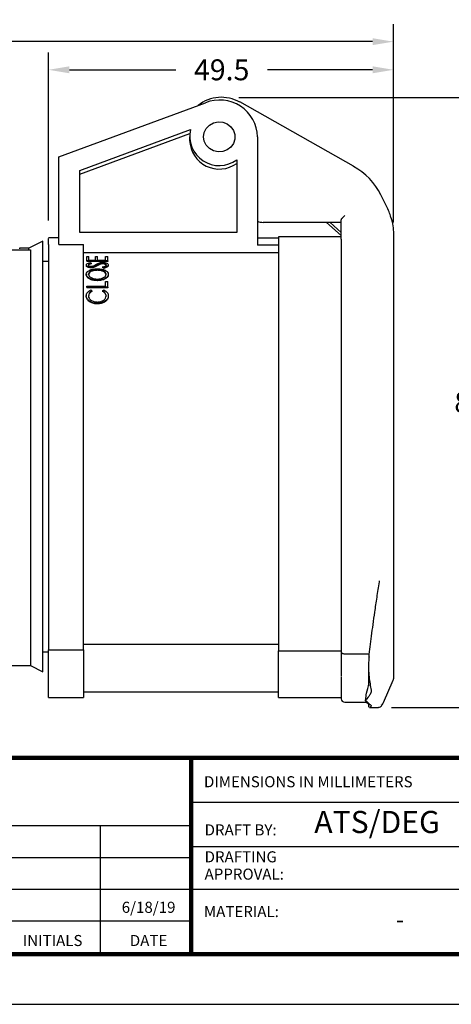
# Model space of a CAD drawing. Units: millimetres. Extents: x 0 to 279, y 0 to 216.
# Drawn here: x 111 to 173, y 0 to 141 of the extents above; entities that cross this region are included whole.
import ezdxf
from ezdxf.enums import TextEntityAlignment as Align

# ---------------------------------------------------------------- set-up
doc = ezdxf.new("R2010")
doc.units = ezdxf.units.MM
doc.header["$MEASUREMENT"] = 0
doc.header["$PDSIZE"] = -1
for name, color, linetype in [('DIMS', 1, 'Continuous'), ('OBJECT', 7, 'Continuous'), ('PLOT BORDER', 3, 'Continuous'), ('TEXT', 7, 'Continuous'), ('TITLE BLOCK', 4, 'Continuous'), ('TITLE BLOCK TEXT', 6, 'Continuous')]:
    doc.layers.add(name, color=color, linetype=linetype)
doc.styles.add('IP1', font='romans.shx', dxfattribs={"height": 4.064})
doc.styles.add('IP2', font='romand.shx', dxfattribs={"height": 6.35})
doc.styles.add('IPDIM', font='romans.shx')
doc.dimstyles.new('FULL', dxfattribs={"dimscale": 0, "dimtxt": 2.032, "dimasz": 2.5, "dimexe": 1.25, "dimexo": 1.016, "dimgap": 1.016, "dimtad": 0, "dimdsep": 46, "dimtxsty": 'IPDIM', "dimcen": 2.5, "dimclrd": 256, "dimclrt": 256, "dimadec": 0, "dimazin": 0, "dimtfac": 1, "dimtmove": 0, "dimatfit": 3, "dimfxl": 1.25, "dimtolj": 1, "dimtzin": 0, "dimarcsym": 0})

# ---------------------------------------------------------------- blocks, each defined once
blk = doc.blocks.new('*D24')
at = {"layer": 'Defpoints', "color": 0, "transparency": 16777216}
for p in [(165.12, 138.15), (165.12, 109.68), (25.62, 92.75)]:
    blk.add_point(p, dxfattribs=at)
at = {"layer": 'DIMS', "color": 0, "lineweight": -2, "transparency": 16777216}
for p, q in [((25.62, 95.25), (25.62, 140.65)), ((165.12, 112.18), (165.12, 140.65))]:
    blk.add_line(p, q, dxfattribs=at)
at = {"layer": 'DIMS', "lineweight": -2, "transparency": 16777216}
for p, q in [((28.62, 138.15), (89.73, 138.15)), ((162.12, 138.15), (101.01, 138.15))]:
    blk.add_line(p, q, dxfattribs=at)
at = {"layer": 'DIMS', "transparency": 16777216}
for points in [[(28.62, 138.65), (28.62, 137.65), (25.62, 138.15)], [(162.12, 138.65), (162.12, 137.65), (165.12, 138.15)]]:
    blk.add_solid(points, dxfattribs=at)
at = {"layer": 'DIMS', "transparency": 16777216, "insert": (95.37, 138.15), "char_height": 3, "attachment_point": 5, "style": 'IPDIM'}
blk.add_mtext('\\A1;145', dxfattribs=at)
blk = doc.blocks.new('*D25')
at = {"layer": 'Defpoints', "color": 0, "transparency": 16777216}
for p in [(115.62, 134.11), (115.62, 109.99), (165.12, 109.68)]:
    blk.add_point(p, dxfattribs=at)
at = {"layer": 'DIMS', "color": 0, "lineweight": -2, "transparency": 16777216}
for p, q in [((115.62, 112.49), (115.62, 136.61)), ((165.12, 112.18), (165.12, 136.61))]:
    blk.add_line(p, q, dxfattribs=at)
at = {"layer": 'DIMS', "lineweight": -2, "transparency": 16777216}
for p, q in [((118.62, 134.11), (133.9, 134.11)), ((162.12, 134.11), (147.04, 134.11))]:
    blk.add_line(p, q, dxfattribs=at)
at = {"layer": 'DIMS', "transparency": 16777216}
for points in [[(118.62, 134.61), (118.62, 133.61), (115.62, 134.11)], [(162.12, 134.61), (162.12, 133.61), (165.12, 134.11)]]:
    blk.add_solid(points, dxfattribs=at)
at = {"layer": 'DIMS', "transparency": 16777216, "insert": (140.47, 134.11), "char_height": 3, "attachment_point": 5, "style": 'IPDIM'}
blk.add_mtext('\\A1;49.5', dxfattribs=at)
blk = doc.blocks.new('*D26')
at = {"layer": 'Defpoints', "color": 0, "transparency": 16777216}
for p in [(140.42, 130.16), (162.33, 42.61), (176.11, 42.61)]:
    blk.add_point(p, dxfattribs=at)
at = {"layer": 'DIMS', "color": 0, "lineweight": -2, "transparency": 16777216}
for p, q in [((142.92, 130.16), (178.61, 130.16)), ((164.83, 42.61), (178.61, 42.61))]:
    blk.add_line(p, q, dxfattribs=at)
at = {"layer": 'DIMS', "lineweight": -2, "transparency": 16777216}
for p, q in [((176.11, 127.16), (176.11, 89.89)), ((176.11, 45.61), (176.11, 82.89))]:
    blk.add_line(p, q, dxfattribs=at)
at = {"layer": 'DIMS', "transparency": 16777216}
for points in [[(175.61, 127.16), (176.61, 127.16), (176.11, 130.16)], [(175.61, 45.61), (176.61, 45.61), (176.11, 42.61)]]:
    blk.add_solid(points, dxfattribs=at)
at = {"layer": 'DIMS', "transparency": 16777216, "insert": (176.11, 86.39), "char_height": 3, "attachment_point": 5, "style": 'IPDIM'}
blk.add_mtext('\\A1;89', dxfattribs=at)

msp = doc.modelspace()

# ---------------------------------------------------------------- linework, layer by layer
at = {"color": 7, "linetype": 'Continuous', "lineweight": 25}
for p, q in [((117.118, 121.619), (138.134, 129.393)), ((159.379, 120.276), (143.054, 129.494)), ((120.118, 119.652), (136.011, 125.531)), ((120.118, 119.126), (135.898, 124.963)), ((135.868, 124.487), (135.868, 123.961)), ((145.618, 124.487), (145.618, 108.954)), ((117.118, 109.032), (117.118, 121.619)), ((142.618, 121.201), (142.618, 110.775)), ((120.118, 110.775), (120.118, 119.652)), ((164.132, 114.542), (163.317, 116.168)), ((164.136, 114.524), (164.132, 114.542)), ((157.618, 112.214), (146.418, 112.214)), ((157.618, 110.323), (155.527, 112.214)), ((157.618, 110.762), (156.012, 112.214)), ((157.618, 109.824), (157.618, 112.567)), ((142.618, 110.775), (120.118, 110.775)), ((165.118, 110.617), (165.118, 109.679)), ((114.818, 109.501), (112.818, 108.501)), ((114.818, 78.601), (114.818, 109.501)), ((117.118, 109.994), (115.618, 109.994)), ((115.618, 109.032), (115.618, 50.891)), ((117.118, 109.032), (120.618, 109.032)), ((120.618, 50.891), (120.618, 109.032)), ((148.618, 109.931), (145.618, 109.931)), ((148.618, 108.954), (145.618, 108.954)), ((157.618, 110.151), (148.618, 110.151)), ((148.618, 110.151), (148.618, 50.73)), ((157.618, 109.824), (157.618, 50.73)), ((165.118, 109.679), (165.118, 60.908)), ((104.91, 108.266), (113.018, 108.266)), ((111.483, 108.441), (111.483, 108.541)), ((112.818, 108.501), (111.483, 108.501)), ((112.818, 108.266), (112.818, 108.501)), ((113.018, 108.266), (113.018, 48.601)), ((120.618, 107.906), (148.618, 107.906)), ((115.618, 106.601), (114.818, 106.601)), ((121.041, 106.113), (121.041, 106.023)), ((121.118, 107.326), (121.426, 107.326)), ((121.118, 106.711), (121.118, 107.326)), ((124.118, 106.711), (121.118, 106.711)), ((121.118, 106.711), (121.118, 106.619)), ((124.118, 106.619), (121.118, 106.619)), ((121.349, 106.1), (121.349, 106.01)), ((121.426, 106.815), (121.426, 107.326)), ((121.426, 106.815), (122.349, 106.815)), ((121.549, 106.45), (121.734, 106.349)), ((121.734, 106.349), (121.734, 106.258)), ((122.116, 105.994), (122.415, 106.17)), ((122.606, 106.079), (122.198, 105.861)), ((122.606, 105.988), (122.198, 105.772)), ((122.349, 106.815), (122.349, 107.326)), ((122.349, 107.326), (122.657, 107.326)), ((123.085, 106.31), (122.606, 106.079)), ((123.085, 106.219), (122.606, 105.988)), ((122.657, 106.815), (122.657, 107.326)), ((122.657, 106.815), (123.811, 106.815)), ((123.085, 106.31), (123.085, 106.219)), ((123.379, 106.355), (123.379, 106.264)), ((123.811, 106.815), (123.811, 107.326)), ((123.811, 107.326), (124.118, 107.326)), ((123.888, 106.105), (123.888, 106.015)), ((124.118, 106.711), (124.118, 107.326)), ((124.118, 106.711), (124.118, 106.619)), ((124.195, 106.105), (124.195, 106.015)), ((121.041, 104.768), (121.041, 104.682)), ((121.349, 104.689), (121.349, 104.774)), ((121.742, 105.785), (121.742, 105.696)), ((122.198, 105.861), (122.198, 105.772)), ((122.617, 105.339), (122.617, 105.426)), ((123.388, 105.813), (123.388, 105.724)), ((123.54, 105.697), (123.388, 105.813)), ((123.54, 105.608), (123.388, 105.724)), ((123.54, 105.697), (123.54, 105.608)), ((123.888, 104.689), (123.888, 104.774)), ((124.195, 104.78), (124.195, 104.694)), ((122.632, 103.931), (122.632, 103.848)), ((123.811, 103.062), (123.811, 103.736)), ((123.811, 103.736), (124.118, 103.736)), ((124.118, 102.9), (124.118, 103.736)), ((121.118, 103.062), (123.811, 103.062)), ((121.118, 102.9), (121.118, 103.062)), ((121.118, 102.9), (121.118, 102.82)), ((124.118, 102.9), (121.118, 102.9)), ((124.118, 102.82), (121.118, 102.82)), ((121.669, 102.522), (121.849, 102.374)), ((121.849, 102.374), (121.849, 102.296)), ((123.388, 102.374), (123.566, 102.522)), ((123.388, 102.374), (123.388, 102.296)), ((124.118, 102.9), (124.118, 102.82)), ((121.041, 101.685), (121.041, 101.609)), ((121.349, 101.674), (121.349, 101.598)), ((122.601, 100.594), (122.601, 100.522)), ((123.671, 100.857), (123.671, 100.784)), ((123.888, 101.686), (123.888, 101.61)), ((124.195, 101.687), (124.195, 101.612)), ((114.818, 47.701), (114.818, 78.601)), ((163.104, 60.617), (163.118, 60.783)), ((165.118, 60.908), (165.118, 59.85)), ((165.118, 59.85), (165.118, 46.705)), ((115.618, 50.891), (120.618, 50.891)), ((115.618, 44.05), (115.618, 50.891)), ((120.618, 51.685), (148.618, 51.685)), ((120.618, 50.891), (120.618, 44.05)), ((114.818, 50.601), (115.618, 50.601)), ((148.618, 50.73), (157.618, 50.73)), ((148.618, 44.05), (148.618, 50.73)), ((157.618, 50.73), (157.618, 47.101)), ((158.118, 50.296), (161.662, 50.296)), ((103.818, 48.601), (113.018, 48.601)), ((113.018, 48.601), (114.818, 47.701)), ((161.541, 48.781), (161.541, 45.703)), ((157.618, 47.001), (157.618, 43.861)), ((163.686, 43.327), (165.076, 46.505)), ((115.618, 44.05), (120.618, 44.05)), ((120.618, 44.85), (148.618, 44.85)), ((148.618, 44.05), (157.618, 44.05)), ((158.118, 43.361), (161.233, 43.361)), ((161.541, 43.049), (161.541, 42.843)), ((161.684, 42.614), (162.966, 42.614)), ((162.971, 42.696), (162.966, 42.697))]:
    msp.add_line(p, q, dxfattribs=at)
at = {"color": 7, "linetype": 'Continuous', "lineweight": 25, "flags": 128}
for points in [[(137.868, 124.487), (137.968, 125.122), (138.259, 125.7), (138.715, 126.17), (139.296, 126.49), (139.95, 126.633), (140.619, 126.585), (141.243, 126.351), (141.768, 125.951), (142.145, 125.421), (142.343, 124.808), (142.343, 124.167), (142.145, 123.554), (141.768, 123.024), (141.243, 122.624), (140.619, 122.39), (139.95, 122.342), (139.296, 122.485), (138.715, 122.805), (138.259, 123.275), (137.968, 123.853), (137.868, 124.487)], [(159.387, 120.253), (159.382, 120.273), (159.379, 120.276)]]:
    msp.add_lwpolyline(points, dxfattribs=at)
at = {"color": 7, "linetype": 'Continuous', "lineweight": 25}
for centre, radius, start, end in [((140.42, 124.783), 5.381, 60.59686, 128.30301), ((140.151, 124.308), 5.471, 1.883, 111.63282), ((140.106, 124.574), 4.206, 166.8417, 306.67412), ((140.121, 124.121), 4.256, 182.15253, 305.92212), ((154.632, 111.755), 9.738, 26.83518, 60.76759), ((155.819, 110.354), 9.305, 16.07379, 26.63226), ((146.416, 114.289), 2.075, 247.37426, 270.05082), ((164.618, 46.705), 0.5, 336.37337, 0), ((158.118, 43.861), 0.5, 180, 270)]:
    msp.add_arc(centre, radius, start, end, dxfattribs=at)
msp.add_ellipse((158.118, 113.043), major_axis=(0.495, 0.495), ratio=0.149451, start_param=1.4224433, end_param=1.9482814, dxfattribs=at)
for points, knots in [([(157.618, 112.567), (157.622, 112.584), (157.629, 112.617), (157.687, 112.711), (157.77, 112.818), (157.839, 112.897), (157.867, 112.929)], [0, 0, 0, 0, 0.2263496, 0.4517053, 0.7711001, 1, 1, 1, 1]), ([(164.76, 112.93), (164.864, 112.511), (165.082, 111.642), (165.106, 110.967), (165.118, 110.617)], [0, 0, 0, 0, 0.481897, 1, 1, 1, 1]), ([(115.618, 109.032), (115.618, 109.379), (115.618, 109.945), (115.618, 109.919), (115.618, 109.909)], [0, 0, 0, 0, 0.6142064, 1, 1, 1, 1]), ([(121.041, 106.113), (121.049, 106.149), (121.063, 106.22), (121.22, 106.346), (121.417, 106.408), (121.549, 106.45)], [0, 0, 0, 0, 0.2502269, 0.500368, 1, 1, 1, 1]), ([(121.742, 105.785), (121.646, 105.79), (121.504, 105.796), (121.338, 105.84), (121.196, 105.896), (121.069, 105.99), (121.051, 106.072), (121.041, 106.113)], [0, 0, 0, 0, 0.2491682, 0.37441, 0.499762, 0.7497237, 1, 1, 1, 1]), ([(121.742, 105.696), (121.646, 105.7), (121.504, 105.707), (121.338, 105.751), (121.196, 105.807), (121.069, 105.9), (121.051, 105.982), (121.041, 106.023)], [0, 0, 0, 0, 0.2495629, 0.3749193, 0.5003052, 0.7500878, 1, 1, 1, 1]), ([(121.734, 106.349), (121.637, 106.318), (121.493, 106.271), (121.365, 106.179), (121.354, 106.127), (121.349, 106.1)], [0, 0, 0, 0, 0.5002642, 0.7499975, 1, 1, 1, 1]), ([(121.734, 106.258), (121.637, 106.227), (121.493, 106.18), (121.365, 106.089), (121.354, 106.036), (121.349, 106.01)], [0, 0, 0, 0, 0.50059395, 0.75024399, 1, 1, 1, 1]), ([(121.349, 106.1), (121.353, 106.077), (121.36, 106.029), (121.427, 105.975), (121.503, 105.941), (121.571, 105.921), (121.648, 105.909), (121.702, 105.907), (121.729, 105.906)], [0, 0, 0, 0, 0.2502601, 0.499763, 0.6287805, 0.7500033, 0.8749117, 1, 1, 1, 1]), ([(121.729, 105.906), (121.766, 105.908), (121.841, 105.91), (121.982, 105.936), (122.063, 105.971), (122.116, 105.994)], [0, 0, 0, 0, 0.2483846, 0.4999116, 1, 1, 1, 1]), ([(122.415, 106.17), (122.539, 106.241), (122.725, 106.347), (123.072, 106.448), (123.28, 106.46), (123.383, 106.466)], [0, 0, 0, 0, 0.5011782, 0.7510919, 1, 1, 1, 1]), ([(123.379, 106.355), (123.326, 106.352), (123.246, 106.349), (123.15, 106.329), (123.107, 106.316), (123.085, 106.31)], [0, 0, 0, 0, 0.4986072, 0.7491692, 1, 1, 1, 1]), ([(123.379, 106.264), (123.326, 106.261), (123.246, 106.258), (123.15, 106.238), (123.107, 106.225), (123.085, 106.219)], [0, 0, 0, 0, 0.4987712, 0.7492887, 1, 1, 1, 1]), ([(123.888, 106.105), (123.881, 106.136), (123.868, 106.198), (123.781, 106.267), (123.68, 106.311), (123.588, 106.335), (123.487, 106.352), (123.415, 106.354), (123.379, 106.355)], [0, 0, 0, 0, 0.2508801, 0.4998483, 0.6267462, 0.7513004, 0.8748465, 1, 1, 1, 1]), ([(123.888, 106.015), (123.881, 106.046), (123.868, 106.108), (123.781, 106.177), (123.68, 106.22), (123.588, 106.244), (123.487, 106.261), (123.415, 106.263), (123.379, 106.264)], [0, 0, 0, 0, 0.25053572, 0.49931889, 0.62623634, 0.75089942, 0.87462299, 1, 1, 1, 1]), ([(123.383, 106.466), (123.438, 106.464), (123.547, 106.462), (123.756, 106.433), (123.977, 106.364), (124.164, 106.247), (124.185, 106.152), (124.195, 106.105)], [0, 0, 0, 0, 0.1251995, 0.2503963, 0.4999184, 0.7497718, 1, 1, 1, 1]), ([(123.388, 105.813), (123.51, 105.848), (123.693, 105.902), (123.861, 106.01), (123.879, 106.073), (123.888, 106.105)], [0, 0, 0, 0, 0.4998212, 0.7500957, 1, 1, 1, 1]), ([(124.195, 106.105), (124.186, 106.062), (124.169, 105.976), (123.969, 105.817), (123.711, 105.745), (123.54, 105.697)], [0, 0, 0, 0, 0.2505589, 0.5008894, 1, 1, 1, 1]), ([(124.195, 106.015), (124.186, 105.972), (124.169, 105.886), (123.968, 105.727), (123.711, 105.656), (123.54, 105.608)], [0, 0, 0, 0, 0.2502711, 0.5004806, 1, 1, 1, 1]), ([(121.041, 104.768), (121.06, 104.875), (121.088, 105.035), (121.286, 105.218), (121.485, 105.336), (121.724, 105.434), (122.093, 105.531), (122.408, 105.545), (122.617, 105.554)], [0, 0, 0, 0, 0.2499159, 0.3748614, 0.5006039, 0.6258641, 0.7509978, 1, 1, 1, 1]), ([(122.632, 103.931), (122.425, 103.943), (122.011, 103.968), (121.482, 104.163), (121.112, 104.445), (121.065, 104.66), (121.041, 104.768)], [0, 0, 0, 0, 0.2497359, 0.4996246, 0.749709, 1, 1, 1, 1]), ([(122.632, 103.848), (122.425, 103.86), (122.011, 103.885), (121.483, 104.079), (121.112, 104.36), (121.065, 104.575), (121.041, 104.682)], [0, 0, 0, 0, 0.2501126, 0.5001651, 0.7500939, 1, 1, 1, 1]), ([(122.617, 105.426), (122.447, 105.418), (122.192, 105.406), (121.895, 105.323), (121.641, 105.215), (121.406, 105.033), (121.368, 104.861), (121.349, 104.774)], [0, 0, 0, 0, 0.2491313, 0.3742451, 0.4998323, 0.7499017, 1, 1, 1, 1]), ([(122.617, 105.339), (122.447, 105.33), (122.192, 105.318), (121.895, 105.236), (121.642, 105.128), (121.406, 104.947), (121.368, 104.775), (121.349, 104.689)], [0, 0, 0, 0, 0.249523, 0.3747505, 0.5003711, 0.7502702, 1, 1, 1, 1]), ([(121.349, 104.774), (121.368, 104.687), (121.407, 104.511), (121.65, 104.315), (121.908, 104.196), (122.206, 104.104), (122.461, 104.09), (122.63, 104.08)], [0, 0, 0, 0, 0.2500488, 0.5000384, 0.6255813, 0.7519033, 1, 1, 1, 1]), ([(122.198, 105.861), (122.129, 105.839), (121.992, 105.796), (121.825, 105.789), (121.742, 105.785)], [0, 0, 0, 0, 0.5006131, 1, 1, 1, 1]), ([(122.198, 105.772), (122.129, 105.75), (121.992, 105.707), (121.825, 105.7), (121.742, 105.696)], [0, 0, 0, 0, 0.5004338, 1, 1, 1, 1]), ([(122.617, 105.554), (122.825, 105.544), (123.241, 105.525), (123.759, 105.349), (124.133, 105.098), (124.175, 104.886), (124.195, 104.78)], [0, 0, 0, 0, 0.2497065, 0.4995118, 0.7495913, 1, 1, 1, 1]), ([(123.888, 104.774), (123.871, 104.861), (123.837, 105.035), (123.6, 105.217), (123.342, 105.325), (123.043, 105.406), (122.787, 105.418), (122.617, 105.426)], [0, 0, 0, 0, 0.2502486, 0.5001426, 0.6254859, 0.7507899, 1, 1, 1, 1]), ([(123.888, 104.689), (123.871, 104.775), (123.837, 104.948), (123.6, 105.13), (123.342, 105.237), (123.043, 105.318), (122.787, 105.33), (122.617, 105.339)], [0, 0, 0, 0, 0.249875, 0.4995988, 0.6249786, 0.7503988, 1, 1, 1, 1]), ([(122.63, 104.08), (122.799, 104.09), (123.051, 104.104), (123.344, 104.198), (123.595, 104.318), (123.84, 104.512), (123.872, 104.687), (123.888, 104.774)], [0, 0, 0, 0, 0.2491702, 0.3719598, 0.4998804, 0.7497908, 1, 1, 1, 1]), ([(124.195, 104.78), (124.175, 104.672), (124.136, 104.456), (123.768, 104.175), (123.254, 103.967), (122.839, 103.943), (122.632, 103.931)], [0, 0, 0, 0, 0.2505042, 0.5006108, 0.750411, 1, 1, 1, 1]), ([(124.195, 104.694), (124.175, 104.587), (124.136, 104.371), (123.768, 104.091), (123.254, 103.884), (122.839, 103.86), (122.632, 103.848)], [0, 0, 0, 0, 0.2501238, 0.5000748, 0.7500264, 1, 1, 1, 1]), ([(121.041, 101.685), (121.048, 101.767), (121.061, 101.931), (121.183, 102.162), (121.38, 102.37), (121.573, 102.471), (121.669, 102.522)], [0, 0, 0, 0, 0.250128, 0.5004233, 0.7513371, 1, 1, 1, 1]), ([(121.849, 102.374), (121.773, 102.33), (121.62, 102.242), (121.405, 102.012), (121.371, 101.809), (121.349, 101.674)], [0, 0, 0, 0, 0.2504659, 0.5010607, 1, 1, 1, 1]), ([(121.849, 102.296), (121.773, 102.252), (121.62, 102.164), (121.405, 101.935), (121.371, 101.733), (121.349, 101.598)], [0, 0, 0, 0, 0.2507, 0.5013386, 1, 1, 1, 1]), ([(123.888, 101.686), (123.882, 101.753), (123.87, 101.885), (123.742, 102.138), (123.529, 102.28), (123.388, 102.374)], [0, 0, 0, 0, 0.2509074, 0.5016099, 1, 1, 1, 1]), ([(123.888, 101.61), (123.882, 101.677), (123.87, 101.809), (123.741, 102.061), (123.529, 102.202), (123.388, 102.296)], [0, 0, 0, 0, 0.2507388, 0.5013445, 1, 1, 1, 1]), ([(123.566, 102.522), (123.662, 102.471), (123.853, 102.368), (124.052, 102.163), (124.176, 101.933), (124.189, 101.769), (124.195, 101.687)], [0, 0, 0, 0, 0.2497213, 0.4996035, 0.7496953, 1, 1, 1, 1]), ([(122.601, 100.594), (122.391, 100.609), (122.077, 100.63), (121.711, 100.774), (121.472, 100.916), (121.277, 101.085), (121.085, 101.339), (121.059, 101.546), (121.041, 101.685)], [0, 0, 0, 0, 0.2489164, 0.3718556, 0.4992873, 0.6256193, 0.7499798, 1, 1, 1, 1]), ([(122.601, 100.522), (122.391, 100.537), (122.078, 100.558), (121.711, 100.701), (121.472, 100.843), (121.277, 101.011), (121.085, 101.264), (121.059, 101.471), (121.041, 101.609)], [0, 0, 0, 0, 0.24930682, 0.37234762, 0.49982657, 0.62610689, 0.75035686, 1, 1, 1, 1]), ([(121.349, 101.674), (121.366, 101.561), (121.4, 101.336), (121.636, 101.082), (121.892, 100.929), (122.192, 100.811), (122.45, 100.793), (122.621, 100.781)], [0, 0, 0, 0, 0.2502609, 0.5002427, 0.6255831, 0.7508418, 1, 1, 1, 1]), ([(123.671, 100.857), (123.51, 100.779), (123.189, 100.624), (122.797, 100.604), (122.601, 100.594)], [0, 0, 0, 0, 0.4998665, 1, 1, 1, 1]), ([(123.671, 100.784), (123.51, 100.707), (123.189, 100.552), (122.797, 100.532), (122.601, 100.522)], [0, 0, 0, 0, 0.4996806, 1, 1, 1, 1]), ([(122.621, 100.781), (122.794, 100.793), (123.053, 100.81), (123.354, 100.931), (123.609, 101.088), (123.846, 101.344), (123.874, 101.572), (123.888, 101.686)], [0, 0, 0, 0, 0.2491322, 0.3721484, 0.4998004, 0.7495516, 1, 1, 1, 1]), ([(124.195, 101.687), (124.175, 101.534), (124.145, 101.303), (123.919, 101.024), (123.753, 100.913), (123.671, 100.857)], [0, 0, 0, 0, 0.4993041, 0.7497375, 1, 1, 1, 1]), ([(124.195, 101.612), (124.175, 101.459), (124.145, 101.229), (123.919, 100.95), (123.753, 100.84), (123.671, 100.784)], [0, 0, 0, 0, 0.4990426, 0.7495105, 1, 1, 1, 1]), ([(161.609, 49.849), (161.722, 50.822), (161.953, 52.795), (162.36, 55.764), (162.75, 58.401), (162.985, 59.876), (163.104, 60.617)], [0, 0, 0, 0, 0.3099047, 0.6288373, 0.8135153, 1, 1, 1, 1]), ([(157.618, 50.57), (157.618, 50.57), (157.618, 50.564), (157.621, 50.528), (157.647, 50.465), (157.731, 50.391), (157.842, 50.338), (157.972, 50.303), (158.07, 50.298), (158.118, 50.296)], [0, 0, 0, 0, 0.0051778, 0.0428455, 0.2884841, 0.4944108, 0.6698958, 0.8347289, 1, 1, 1, 1]), ([(161.609, 49.849), (161.593, 49.681), (161.536, 49.079), (161.533, 48.108), (161.634, 46.582), (161.804, 45.684), (161.919, 45.079)], [0, 0, 0, 0, 0.087417, 0.312066, 0.5368071, 1, 1, 1, 1]), ([(161.118, 43.627), (161.138, 43.852), (161.177, 44.319), (161.39, 45.216), (161.541, 45.756), (161.551, 45.791)], [0, 0, 0, 0, 0.4655475, 0.96575943, 1, 1, 1, 1]), ([(161.919, 45.079), (161.907, 44.914), (161.889, 44.655), (161.672, 44.314), (161.534, 44.13), (161.449, 44.027), (161.445, 44.021), (161.426, 43.998), (161.352, 43.908), (161.246, 43.783), (161.158, 43.676), (161.122, 43.632), (161.118, 43.627)], [0, 0, 0, 0, 0.2818003, 0.4423528, 0.6741071, 0.6747227, 0.6771842, 0.6870305, 0.7264162, 0.8839736, 0.9868907, 1, 1, 1, 1]), ([(161.118, 43.627), (161.122, 43.622), (161.221, 43.498), (161.423, 43.308), (161.672, 43.108), (161.889, 42.941), (161.907, 42.857), (161.919, 42.804)], [0, 0, 0, 0, 0.0131101, 0.3258612, 0.5576262, 0.7181866, 1, 1, 1, 1]), ([(161.208, 43.448), (161.166, 43.461), (161.119, 43.474), (161.118, 43.613), (161.118, 43.627)], [0, 0, 0, 0, 0.90040679, 1, 1, 1, 1]), ([(161.173, 43.378), (161.178, 43.375), (161.291, 43.3), (161.47, 43.191), (161.647, 43.081), (161.719, 43.018), (161.705, 43.033), (161.704, 43.034)], [0, 0, 0, 0, 0.01908872, 0.44706618, 0.77427409, 0.98805187, 1, 1, 1, 1]), ([(161.919, 42.804), (161.873, 42.752), (161.727, 42.588), (161.546, 42.55), (161.575, 42.786), (161.583, 42.85)], [0, 0, 0, 0, 0.2533932, 0.7982542, 1, 1, 1, 1]), ([(162.998, 42.62), (163.083, 42.64), (163.261, 42.682), (163.356, 42.772), (163.386, 42.812), (163.388, 42.814)], [0, 0, 0, 0, 0.465154, 0.9655607, 1, 1, 1, 1]), ([(163.328, 43.008), (163.376, 42.933), (163.453, 42.813), (163.609, 43.192), (163.668, 43.335)], [0, 0, 0, 0, 0.623924, 1, 1, 1, 1])]:
    msp.add_open_spline(points, degree=3, knots=knots, dxfattribs=at)
at = {"layer": 'PLOT BORDER'}
msp.add_line((0, 0), (279.399, 0), dxfattribs=at)
at = {"layer": 'TITLE BLOCK', "lineweight": 100}
for p, q in [((7.199, 35.379), (272.2, 35.379)), ((136.1, 35.379), (136.1, 7.199))]:
    msp.add_line(p, q, dxfattribs=at)
at = {"layer": 'TITLE BLOCK'}
for p, q in [((136.1, 29.003), (205.95, 29.003)), ((7.199, 25.654), (136.1, 25.654)), ((123.075, 7.199), (123.075, 25.654)), ((136.1, 22.64), (205.95, 22.64)), ((7.199, 21.09), (136.1, 21.09)), ((7.199, 16.526), (272.2, 16.526)), ((7.199, 11.962), (136.1, 11.962))]:
    msp.add_line(p, q, dxfattribs=at)
at = {"layer": 'TITLE BLOCK', "lineweight": 100}
msp.add_lwpolyline([(7.199, 208.7), (272.2, 208.7), (272.2, 7.199), (7.199, 7.199)], close=True, dxfattribs=at)

# ---------------------------------------------------------------- texts
at = {"layer": 'OBJECT', "insert": (153.75, 27.754), "char_height": 3.175, "width": 19.45117, "attachment_point": 1, "style": 'IP2'}
msp.add_mtext('{\\fSansSerif|b0|i0|c2|p2;ATS/DEG}', dxfattribs=at)
at = {"layer": 'TEXT', "style": 'IP1'}
msp.add_text('-', height=2.54, dxfattribs=at).set_placement((166.058, 11.863), align=Align.MIDDLE)
at = {"layer": 'TITLE BLOCK TEXT', "style": 'IP1'}
for s, p in [('DIMENSIONS IN MILLIMETERS', (137.922, 31.146)), ('DRAFT BY:', (138.014, 24.237)), ('DRAFTING', (138.014, 20.373)), ('APPROVAL:', (138.014, 17.887)), ('MATERIAL:', (137.922, 12.516))]:
    msp.add_text(s, height=1.5875, dxfattribs=at).set_placement(p)
for s, p in [('6/18/19', (129.979, 13.127)), ('INITIALS', (116.214, 8.362)), ('DATE', (129.979, 8.362))]:
    msp.add_text(s, height=1.5875, dxfattribs=at).set_placement(p, align=Align.CENTER)

# ---------------------------------------------------------------- dimensions: what is measured, and where the dimension line sits
at = {"layer": 'DIMS'}
dim = msp.add_linear_dim(base=(165.118, 138.153), p1=(25.618, 92.748), p2=(165.118, 109.679), text='145', dimstyle='FULL', override={"dimscale": 1, "dimtxt": 3, "dimasz": 3, "dimexe": 2.5, "dimexo": 2.5, "dimgap": 2, "dimtih": 1, "dimpost": ''}, dxfattribs=at)
dim.commit()
dim.dimension.update_dxf_attribs({"geometry": '*D24', "text_midpoint": (95.368, 138.153), "dimtype": 160})
dim = msp.add_linear_dim(base=(115.618, 134.112), p1=(165.118, 109.679), p2=(115.618, 109.994), dimstyle='FULL', override={"dimscale": 1, "dimtxt": 3, "dimasz": 3, "dimexe": 2.5, "dimexo": 2.5, "dimgap": 2, "dimtih": 1}, dxfattribs=at)
dim.commit()
dim.dimension.update_dxf_attribs({"geometry": '*D25', "text_midpoint": (140.468, 134.112), "dimtype": 160})
dim = msp.add_linear_dim(base=(176.111, 42.614), p1=(140.42, 130.163), p2=(162.325, 42.614), angle=90, text='89', dimstyle='FULL', override={"dimscale": 1, "dimtxt": 3, "dimasz": 3, "dimexe": 2.5, "dimexo": 2.5, "dimgap": 2, "dimtih": 1, "dimdec": 1, "dimzin": 0, "dimpost": ''}, dxfattribs=at)
dim.commit()
dim.dimension.update_dxf_attribs({"geometry": '*D26', "text_midpoint": (176.111, 86.389), "dimtype": 160})

doc.saveas('drawing.dxf')
